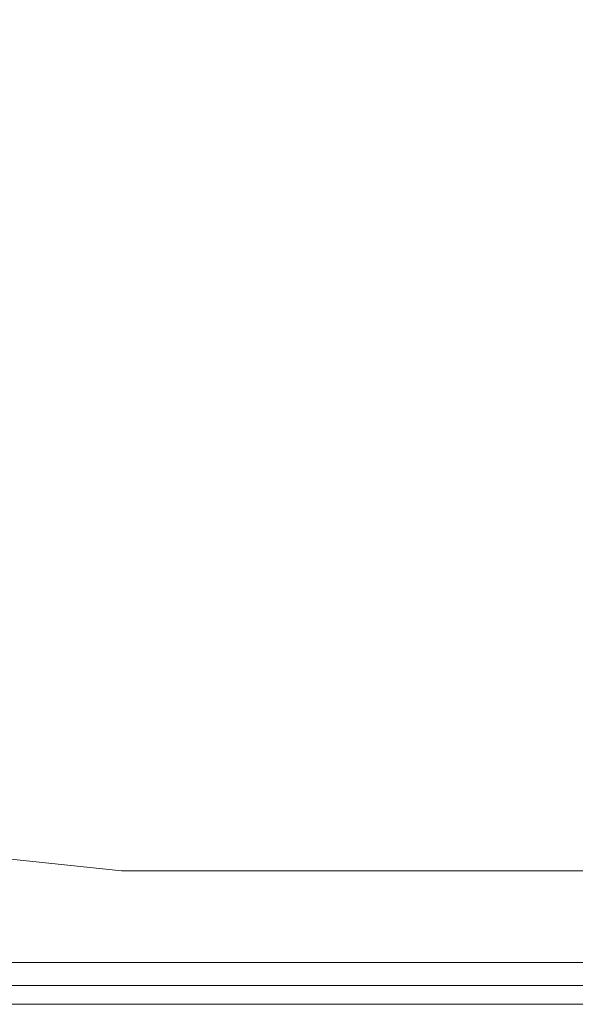
# Model space of a CAD drawing. Extents: x -1414 to 86, y 6 to 707.
# Drawn here: x -103 to -82, y 6 to 43 of the extents above; entities that cross this region are included whole.
import ezdxf

# ---------------------------------------------------------------- set-up
doc = ezdxf.new("R2010")
doc.units = 0
doc.header["$LTSCALE"] = 500
doc.header["$MEASUREMENT"] = 0
doc.layers.add('ARIA_CERAMIKA', color=7, linetype='Continuous')

msp = doc.modelspace()

# ---------------------------------------------------------------- linework, layer by layer
at = {"layer": 'ARIA_CERAMIKA', "lineweight": 0}
for points, invisible_edges in [([(-102.353, 46.972, 534.744), (-68.975, 39.083, 534.744), (-51.487, 45.303, 534.744), (-81.977, 54.685, 534.744)], 15), ([(-102.353, 46.972, 534.744), (-124.772, 43.198, 534.744), (-88.462, 36.039, 534.744), (-68.975, 39.083, 534.744)], 15), ([(-124.772, 43.198, 534.744), (-151.32, 42.245, 534.744), (-112.805, 35.271, 534.744), (-88.462, 36.039, 534.744)], 15), ([(-68.975, 39.083, 534.744), (-88.462, 36.039, 534.744), (-46.478, 27.762, 534.666), (-30.382, 29.961, 534.666)], 15), ([(-187.497, 36.951, 534.744), (-143.971, 28.42, 534.666), (-99.519, 27.643, 534.666), (-144.864, 35.875, 534.744)], 15), ([(-144.864, 35.875, 534.744), (-99.519, 27.643, 534.666), (-68.272, 27.206, 534.666), (-112.805, 35.271, 534.744)], 15), ([(-88.462, 36.039, 534.744), (-112.805, 35.271, 534.744), (-68.272, 27.206, 534.666), (-46.478, 27.762, 534.666)], 15), ([(-101.23, 20.044, 534.432), (-143.971, 28.42, 534.666), (-205.382, 28.887, 534.666), (-167.888, 20.334, 534.432)], 15), ([(-101.23, 20.044, 534.432), (-54.992, 19.559, 534.432), (-99.519, 27.643, 534.666), (-143.971, 28.42, 534.666)], 15), ([(-54.992, 19.559, 534.432), (-24.542, 19.287, 534.432), (-68.272, 27.206, 534.666), (-99.519, 27.643, 534.666)], 15), ([(-65.939, 13.127, 533.963), (-101.23, 20.044, 534.432), (-167.888, 20.334, 534.432), (-136.93, 13.272, 533.963)], 15), ([(-65.939, 13.127, 533.963), (-18.226, 12.885, 533.963), (-54.992, 19.559, 534.432), (-101.23, 20.044, 534.432)], 15), ([(-65.939, 13.127, 533.963), (-136.93, 13.272, 533.963), (-118.355, 9.035, 533.182), (-44.764, 8.977, 533.182)], 15), ([(-98.922, 11.21, -6.256), (-105.956, 10.371, -6.256), (-106.814, 12.032, -6.256), (-98.922, 11.21, -6.256)], 11), ([(-105.956, 10.371, -6.256), (-98.922, 11.21, -6.256), (-98.252, 9.96, -6.256), (-105.188, 8.891, -6.123)], 15), ([(-85.203, 11.21, -6.256), (-98.252, 9.96, -6.256), (-98.922, 11.21, -6.256), (-85.203, 11.21, -6.256)], 11), ([(-98.252, 9.96, -6.256), (-85.203, 11.21, -6.256), (-84.534, 9.96, -6.256), (-97.625, 8.788, -6.123)], 15), ([(-85.203, 11.21, -6.256), (-63.172, 11.21, -6.256), (-62.502, 9.96, -6.256), (-84.534, 9.96, -6.256)], 14), ([(-97.625, 8.788, -6.123), (-105.188, 8.891, -6.123), (-98.252, 9.96, -6.256), (-97.625, 8.788, -6.123)], 15), ([(-83.906, 8.788, -6.123), (-97.625, 8.788, -6.123), (-84.534, 9.96, -6.256), (-83.906, 8.788, -6.123)], 15), ([(-84.534, 9.96, -6.256), (-62.502, 9.96, -6.256), (-61.875, 8.788, -6.123), (-83.906, 8.788, -6.123)], 15), ([(-44.764, 8.977, 533.182), (-118.355, 9.035, 533.182), (-109.068, 6.916, 532.166), (-34.177, 6.902, 532.166)], 11), ([(-97.081, 7.773, -5.724), (-104.596, 7.773, -5.724), (-105.188, 8.891, -6.123), (-97.625, 8.788, -6.123)], 12), ([(-83.362, 7.773, -5.724), (-97.081, 7.773, -5.724), (-97.625, 8.788, -6.123), (-83.906, 8.788, -6.123)], 14), ([(-83.362, 7.773, -5.724), (-83.906, 8.788, -6.123), (-61.875, 8.788, -6.123), (-61.331, 7.773, -5.724)], 15), ([(-96.662, 6.991, -4.928), (-104.178, 6.991, -4.928), (-104.596, 7.773, -5.724), (-97.081, 7.773, -5.724)], 15), ([(-82.944, 6.991, -4.928), (-96.662, 6.991, -4.928), (-97.081, 7.773, -5.724), (-83.362, 7.773, -5.724)], 15), ([(-82.944, 6.991, -4.928), (-83.362, 7.773, -5.724), (-61.331, 7.773, -5.724), (-60.912, 6.991, -4.928)], 13), ([(-30.648, 6.21, 530.994), (-34.177, 6.902, 532.166), (-109.068, 6.916, 532.166), (-105.972, 6.21, 530.994)], 15), ([(-96.662, 6.991, -4.928), (-96.411, 6.523, -3.6), (-103.927, 6.523, -3.6), (-104.178, 6.991, -4.928)], 15), ([(-82.944, 6.991, -4.928), (-82.693, 6.523, -3.6), (-96.411, 6.523, -3.6), (-96.662, 6.991, -4.928)], 15), ([(-82.944, 6.991, -4.928), (-60.912, 6.991, -4.928), (-60.661, 6.523, -3.6), (-82.693, 6.523, -3.6)], 15), ([(-96.411, 6.523, -3.6), (-96.286, 6.288, -0.81), (-103.801, 6.288, -0.81), (-103.927, 6.523, -3.6)], 15), ([(-96.244, 6.21, 4.369), (-103.76, 6.21, 4.369), (-103.801, 6.288, -0.81), (-96.286, 6.288, -0.81)], 15), ([(-82.693, 6.523, -3.6), (-82.567, 6.288, -0.81), (-96.286, 6.288, -0.81), (-96.411, 6.523, -3.6)], 15), ([(-82.525, 6.21, 4.369), (-96.244, 6.21, 4.369), (-96.286, 6.288, -0.81), (-82.567, 6.288, -0.81)], 15), ([(-82.693, 6.523, -3.6), (-60.661, 6.523, -3.6), (-60.536, 6.288, -0.81), (-82.567, 6.288, -0.81)], 15), ([(-82.525, 6.21, 4.369), (-82.567, 6.288, -0.81), (-60.536, 6.288, -0.81), (-60.494, 6.21, 4.369)], 15), ([(-30.648, 6.21, 529.744), (-105.972, 6.21, 529.744), (-105.972, 6.21, 528.494), (-30.648, 6.21, 528.494)], 15), ([(-30.648, 6.21, 528.494), (-105.972, 6.21, 528.494), (-105.972, 6.21, 526.854), (-30.648, 6.21, 526.854)], 15), ([(-30.648, 6.21, 515.682), (-105.972, 6.21, 515.682), (-105.972, 6.21, 509.354), (-30.648, 6.21, 509.354)], 15), ([(-30.648, 6.21, 502.244), (-30.648, 6.21, 509.354), (-105.972, 6.21, 509.354), (-105.972, 6.21, 502.244)], 15), ([(-30.648, 6.21, 529.744), (-30.648, 6.21, 530.994), (-105.972, 6.21, 530.994), (-105.972, 6.21, 529.744)], 15), ([(-30.648, 6.21, 520.838), (-30.648, 6.21, 524.432), (-105.972, 6.21, 524.432), (-105.972, 6.21, 520.838)], 15), ([(-30.648, 6.21, 494.744), (-30.648, 6.21, 502.244), (-105.972, 6.21, 502.244), (-105.972, 6.21, 494.744)], 7), ([(-30.648, 6.21, 520.838), (-105.972, 6.21, 520.838), (-105.972, 6.21, 515.682), (-30.648, 6.21, 515.682)], 15), ([(-30.648, 6.21, 524.432), (-30.648, 6.21, 526.854), (-105.972, 6.21, 526.854), (-105.972, 6.21, 524.432)], 15), ([(-96.244, 6.21, 94.057), (-103.76, 6.21, 94.057), (-103.76, 6.21, 92.619), (-96.244, 6.21, 92.619)], 15), ([(-96.244, 6.21, 12.869), (-96.244, 6.21, 25.619), (-103.76, 6.21, 25.619), (-103.76, 6.21, 12.869)], 15), ([(-96.244, 6.21, 68.354), (-96.244, 6.21, 77.088), (-103.76, 6.21, 77.088), (-103.76, 6.21, 68.354)], 15), ([(-96.244, 6.21, 85.932), (-103.76, 6.21, 85.932), (-103.76, 6.21, 82.627), (-96.244, 6.21, 82.627)], 15), ([(-96.244, 6.21, 68.354), (-103.76, 6.21, 68.354), (-103.76, 6.21, 55.463), (-96.244, 6.21, 55.463)], 15), ([(-96.244, 6.21, 493.744), (-103.76, 6.21, 493.744), (-103.76, 6.21, 396.744), (-96.244, 6.21, 396.744)], 14), ([(-96.244, 6.21, 165.588), (-96.244, 6.21, 226.682), (-103.76, 6.21, 226.682), (-103.76, 6.21, 165.588)], 15), ([(-96.244, 6.21, 87.963), (-103.76, 6.21, 87.963), (-103.76, 6.21, 85.932), (-96.244, 6.21, 85.932)], 15), ([(-96.244, 6.21, 98.869), (-103.76, 6.21, 98.869), (-103.76, 6.21, 97.244), (-96.244, 6.21, 97.244)], 15), ([(-96.244, 6.21, 165.588), (-103.76, 6.21, 165.588), (-103.76, 6.21, 128.432), (-96.244, 6.21, 128.432)], 15), ([(-96.244, 6.21, 396.744), (-103.76, 6.21, 396.744), (-103.76, 6.21, 305.729), (-96.244, 6.21, 305.729)], 15), ([(-96.244, 6.21, 101.869), (-96.244, 6.21, 109.197), (-103.76, 6.21, 109.197), (-103.76, 6.21, 101.869)], 15), ([(-96.244, 6.21, 100.432), (-103.76, 6.21, 100.432), (-103.76, 6.21, 98.869), (-96.244, 6.21, 98.869)], 15), ([(-96.244, 6.21, 12.869), (-103.76, 6.21, 12.869), (-103.76, 6.21, 4.369), (-96.244, 6.21, 4.369)], 15), ([(-96.244, 6.21, 89.682), (-96.244, 6.21, 91.197), (-103.76, 6.21, 91.197), (-103.76, 6.21, 89.682)], 15), ([(-96.244, 6.21, 128.432), (-103.76, 6.21, 128.432), (-103.76, 6.21, 109.197), (-96.244, 6.21, 109.197)], 15), ([(-96.244, 6.21, 55.463), (-103.76, 6.21, 55.463), (-103.76, 6.21, 40.518), (-96.244, 6.21, 40.518)], 15), ([(-96.244, 6.21, 100.432), (-96.244, 6.21, 101.869), (-103.76, 6.21, 101.869), (-103.76, 6.21, 100.432)], 15), ([(-96.244, 6.21, 226.682), (-96.244, 6.21, 305.729), (-103.76, 6.21, 305.729), (-103.76, 6.21, 226.682)], 15), ([(-96.244, 6.21, 25.619), (-96.244, 6.21, 40.518), (-103.76, 6.21, 40.518), (-103.76, 6.21, 25.619)], 15), ([(-96.244, 6.21, 77.088), (-96.244, 6.21, 82.627), (-103.76, 6.21, 82.627), (-103.76, 6.21, 77.088)], 15), ([(-96.244, 6.21, 92.619), (-103.76, 6.21, 92.619), (-103.76, 6.21, 91.197), (-96.244, 6.21, 91.197)], 15), ([(-96.244, 6.21, 95.619), (-96.244, 6.21, 97.244), (-103.76, 6.21, 97.244), (-103.76, 6.21, 95.619)], 15), ([(-96.244, 6.21, 87.963), (-96.244, 6.21, 89.682), (-103.76, 6.21, 89.682), (-103.76, 6.21, 87.963)], 15), ([(-96.244, 6.21, 94.057), (-96.244, 6.21, 95.619), (-103.76, 6.21, 95.619), (-103.76, 6.21, 94.057)], 15), ([(-82.525, 6.21, 165.588), (-82.525, 6.21, 226.682), (-96.244, 6.21, 226.682), (-96.244, 6.21, 165.588)], 15), ([(-82.525, 6.21, 100.432), (-96.244, 6.21, 100.432), (-96.244, 6.21, 98.869), (-82.525, 6.21, 98.869)], 15), ([(-82.525, 6.21, 101.869), (-82.525, 6.21, 109.197), (-96.244, 6.21, 109.197), (-96.244, 6.21, 101.869)], 15), ([(-82.525, 6.21, 55.463), (-96.244, 6.21, 55.463), (-96.244, 6.21, 40.518), (-82.525, 6.21, 40.518)], 15), ([(-82.525, 6.21, 77.088), (-82.525, 6.21, 82.627), (-96.244, 6.21, 82.627), (-96.244, 6.21, 77.088)], 15), ([(-82.525, 6.21, 89.682), (-82.525, 6.21, 91.197), (-96.244, 6.21, 91.197), (-96.244, 6.21, 89.682)], 15), ([(-82.525, 6.21, 87.963), (-96.244, 6.21, 87.963), (-96.244, 6.21, 85.932), (-82.525, 6.21, 85.932)], 15), ([(-82.525, 6.21, 493.744), (-96.244, 6.21, 493.744), (-96.244, 6.21, 396.744), (-82.525, 6.21, 396.744)], 14), ([(-82.525, 6.21, 396.744), (-96.244, 6.21, 396.744), (-96.244, 6.21, 305.729), (-82.525, 6.21, 305.729)], 15), ([(-82.525, 6.21, 12.869), (-82.525, 6.21, 25.619), (-96.244, 6.21, 25.619), (-96.244, 6.21, 12.869)], 15), ([(-82.525, 6.21, 98.869), (-96.244, 6.21, 98.869), (-96.244, 6.21, 97.244), (-82.525, 6.21, 97.244)], 15), ([(-82.525, 6.21, 94.057), (-82.525, 6.21, 95.619), (-96.244, 6.21, 95.619), (-96.244, 6.21, 94.057)], 15), ([(-82.525, 6.21, 92.619), (-96.244, 6.21, 92.619), (-96.244, 6.21, 91.197), (-82.525, 6.21, 91.197)], 15), ([(-82.525, 6.21, 165.588), (-96.244, 6.21, 165.588), (-96.244, 6.21, 128.432), (-82.525, 6.21, 128.432)], 15), ([(-82.525, 6.21, 128.432), (-96.244, 6.21, 128.432), (-96.244, 6.21, 109.197), (-82.525, 6.21, 109.197)], 15), ([(-82.525, 6.21, 87.963), (-82.525, 6.21, 89.682), (-96.244, 6.21, 89.682), (-96.244, 6.21, 87.963)], 15), ([(-82.525, 6.21, 68.354), (-96.244, 6.21, 68.354), (-96.244, 6.21, 55.463), (-82.525, 6.21, 55.463)], 15), ([(-82.525, 6.21, 85.932), (-96.244, 6.21, 85.932), (-96.244, 6.21, 82.627), (-82.525, 6.21, 82.627)], 15), ([(-82.525, 6.21, 94.057), (-96.244, 6.21, 94.057), (-96.244, 6.21, 92.619), (-82.525, 6.21, 92.619)], 15), ([(-82.525, 6.21, 100.432), (-82.525, 6.21, 101.869), (-96.244, 6.21, 101.869), (-96.244, 6.21, 100.432)], 15), ([(-82.525, 6.21, 95.619), (-82.525, 6.21, 97.244), (-96.244, 6.21, 97.244), (-96.244, 6.21, 95.619)], 15), ([(-82.525, 6.21, 68.354), (-82.525, 6.21, 77.088), (-96.244, 6.21, 77.088), (-96.244, 6.21, 68.354)], 15), ([(-82.525, 6.21, 25.619), (-82.525, 6.21, 40.518), (-96.244, 6.21, 40.518), (-96.244, 6.21, 25.619)], 15), ([(-82.525, 6.21, 226.682), (-82.525, 6.21, 305.729), (-96.244, 6.21, 305.729), (-96.244, 6.21, 226.682)], 15), ([(-82.525, 6.21, 12.869), (-96.244, 6.21, 12.869), (-96.244, 6.21, 4.369), (-82.525, 6.21, 4.369)], 15), ([(-82.525, 6.21, 92.619), (-82.525, 6.21, 91.197), (-60.494, 6.21, 91.197), (-60.494, 6.21, 92.619)], 15), ([(-82.525, 6.21, 95.619), (-60.494, 6.21, 95.619), (-60.494, 6.21, 97.244), (-82.525, 6.21, 97.244)], 15), ([(-82.525, 6.21, 98.869), (-82.525, 6.21, 97.244), (-60.494, 6.21, 97.244), (-60.494, 6.21, 98.869)], 15), ([(-82.525, 6.21, 396.744), (-82.525, 6.21, 305.729), (-60.494, 6.21, 305.729), (-60.494, 6.21, 396.744)], 15), ([(-82.525, 6.21, 12.869), (-60.494, 6.21, 12.869), (-60.494, 6.21, 25.619), (-82.525, 6.21, 25.619)], 15), ([(-82.525, 6.21, 68.354), (-82.525, 6.21, 55.463), (-60.494, 6.21, 55.463), (-60.494, 6.21, 68.354)], 15), ([(-82.525, 6.21, 87.963), (-82.525, 6.21, 85.932), (-60.494, 6.21, 85.932), (-60.494, 6.21, 87.963)], 15), ([(-82.525, 6.21, 55.463), (-82.525, 6.21, 40.518), (-60.494, 6.21, 40.518), (-60.494, 6.21, 55.463)], 15), ([(-82.525, 6.21, 226.682), (-60.494, 6.21, 226.682), (-60.494, 6.21, 305.729), (-82.525, 6.21, 305.729)], 15), ([(-82.525, 6.21, 100.432), (-60.494, 6.21, 100.432), (-60.494, 6.21, 101.869), (-82.525, 6.21, 101.869)], 15), ([(-82.525, 6.21, 165.588), (-60.494, 6.21, 165.588), (-60.494, 6.21, 226.682), (-82.525, 6.21, 226.682)], 15), ([(-82.525, 6.21, 94.057), (-82.525, 6.21, 92.619), (-60.494, 6.21, 92.619), (-60.494, 6.21, 94.057)], 15), ([(-82.525, 6.21, 87.963), (-60.494, 6.21, 87.963), (-60.494, 6.21, 89.682), (-82.525, 6.21, 89.682)], 15), ([(-82.525, 6.21, 493.744), (-82.525, 6.21, 396.744), (-60.494, 6.21, 396.744), (-60.494, 6.21, 493.744)], 7), ([(-82.525, 6.21, 77.088), (-60.494, 6.21, 77.088), (-60.494, 6.21, 82.627), (-82.525, 6.21, 82.627)], 15), ([(-82.525, 6.21, 12.869), (-82.525, 6.21, 4.369), (-60.494, 6.21, 4.369), (-60.494, 6.21, 12.869)], 15), ([(-82.525, 6.21, 128.432), (-82.525, 6.21, 109.197), (-60.494, 6.21, 109.197), (-60.494, 6.21, 128.432)], 15), ([(-82.525, 6.21, 85.932), (-82.525, 6.21, 82.627), (-60.494, 6.21, 82.627), (-60.494, 6.21, 85.932)], 15), ([(-82.525, 6.21, 25.619), (-60.494, 6.21, 25.619), (-60.494, 6.21, 40.518), (-82.525, 6.21, 40.518)], 15), ([(-82.525, 6.21, 94.057), (-60.494, 6.21, 94.057), (-60.494, 6.21, 95.619), (-82.525, 6.21, 95.619)], 15), ([(-82.525, 6.21, 100.432), (-82.525, 6.21, 98.869), (-60.494, 6.21, 98.869), (-60.494, 6.21, 100.432)], 15), ([(-82.525, 6.21, 165.588), (-82.525, 6.21, 128.432), (-60.494, 6.21, 128.432), (-60.494, 6.21, 165.588)], 15), ([(-82.525, 6.21, 89.682), (-60.494, 6.21, 89.682), (-60.494, 6.21, 91.197), (-82.525, 6.21, 91.197)], 15), ([(-82.525, 6.21, 68.354), (-60.494, 6.21, 68.354), (-60.494, 6.21, 77.088), (-82.525, 6.21, 77.088)], 15), ([(-82.525, 6.21, 101.869), (-60.494, 6.21, 101.869), (-60.494, 6.21, 109.197), (-82.525, 6.21, 109.197)], 15)]:
    msp.add_3dface(points, dxfattribs=dict(at, invisible_edges=invisible_edges))

doc.saveas('drawing.dxf')
